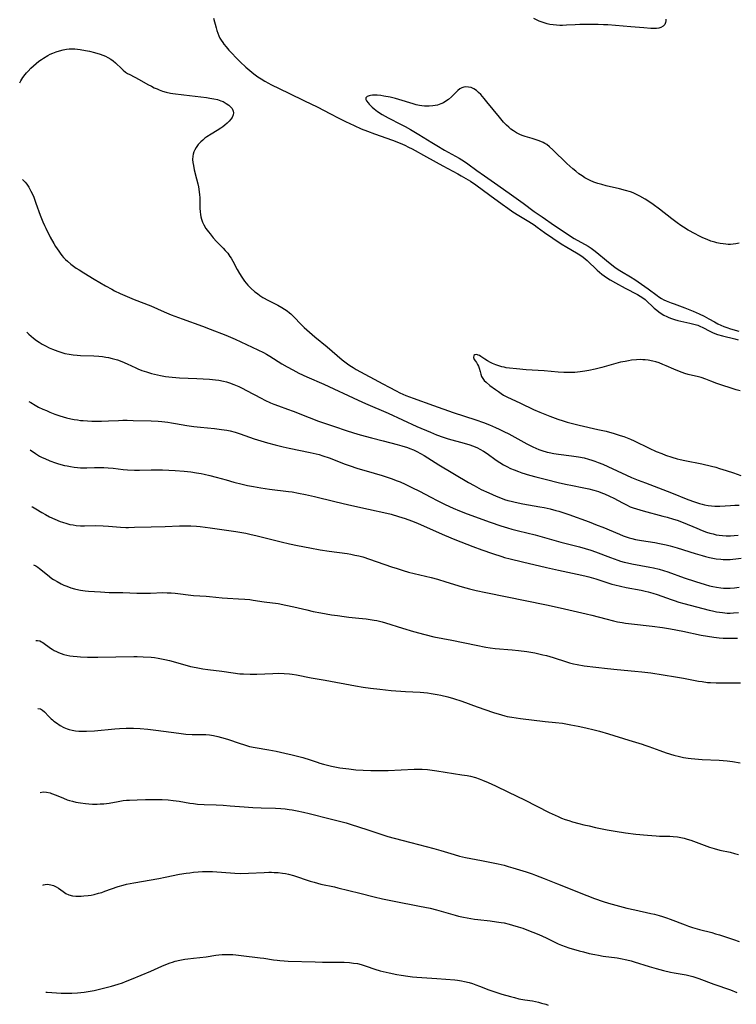
# Model space of a CAD drawing. Units: inches. Extents: x 2055133 to 2060588, y 200793 to 206186.
# Drawn here: x 2055263 to 2055416, y 201173 to 201382 of the extents above; entities that cross this region are included whole.
import ezdxf

# ---------------------------------------------------------------- set-up
doc = ezdxf.new("R2010")
doc.units = ezdxf.units.IN
doc.header["$MEASUREMENT"] = 0
doc.layers.add('c_02_T14S_R18E', color=39, linetype='Continuous')

msp = doc.modelspace()

# ---------------------------------------------------------------- linework, layer by layer
at = {"layer": 'c_02_T14S_R18E'}
for points, elevation in [([(2055304.67, 201382.35), (2055305.22, 201380.28), (2055305.38, 201379.71), (2055305.57, 201379.16), (2055305.79, 201378.59), (2055306.01, 201378.1), (2055306.27, 201377.63), (2055306.6, 201377.13), (2055306.81, 201376.83), (2055307.32, 201376.2), (2055307.9, 201375.55), (2055308.68, 201374.72), (2055309.35, 201374.03), (2055310.31, 201373.06), (2055311.49, 201371.94), (2055312.37, 201371.18), (2055313.2, 201370.52), (2055314.07, 201369.89), (2055314.79, 201369.42), (2055315.52, 201368.97), (2055316.36, 201368.51), (2055316.84, 201368.26), (2055320.68, 201366.42), (2055323.98, 201364.8), (2055326.7, 201363.49), (2055329.48, 201362), (2055331.1, 201361.17), (2055332.7, 201360.37), (2055334.5, 201359.52), (2055336.02, 201358.85), (2055337.37, 201358.32), (2055338.82, 201357.79), (2055342.7, 201356.41), (2055344.32, 201355.77), (2055345.28, 201355.34), (2055346.06, 201354.95), (2055346.83, 201354.54), (2055349.91, 201352.84), (2055353.38, 201350.96), (2055356.53, 201349.29), (2055357.29, 201348.86), (2055359.22, 201347.7), (2055360.4, 201346.93), (2055363.38, 201344.75), (2055365.94, 201342.82), (2055367.18, 201341.95), (2055368.23, 201341.23), (2055369.5, 201340.4), (2055371.63, 201339.15), (2055372.2, 201338.8), (2055372.77, 201338.43), (2055373.43, 201337.96), (2055374.98, 201336.83), (2055378.52, 201334.42), (2055379.73, 201333.66), (2055381.77, 201332.51), (2055382.49, 201332.07), (2055383.18, 201331.59), (2055383.6, 201331.25), (2055384.04, 201330.86), (2055386.12, 201328.81), (2055386.61, 201328.36), (2055387.11, 201327.96), (2055387.63, 201327.58), (2055388.32, 201327.12), (2055388.89, 201326.77), (2055390.07, 201326.09), (2055392.11, 201324.98), (2055394.69, 201323.67), (2055395.31, 201323.32), (2055395.84, 201322.97), (2055396.35, 201322.57), (2055396.93, 201322.04), (2055397.73, 201321.24), (2055398.26, 201320.75), (2055398.81, 201320.29), (2055399.24, 201319.95), (2055399.74, 201319.61), (2055400.33, 201319.26), (2055400.95, 201318.94), (2055401.4, 201318.75), (2055401.96, 201318.54), (2055402.54, 201318.35), (2055403.25, 201318.15), (2055405.8, 201317.57), (2055406.67, 201317.35), (2055407.51, 201317.1), (2055407.97, 201316.93), (2055408.56, 201316.66), (2055410.08, 201315.85), (2055410.64, 201315.58), (2055411.17, 201315.37), (2055411.71, 201315.17), (2055412.76, 201314.86), (2055415.4, 201314.21), (2055416.12, 201314.01)], 946), ([(2055400.74, 201382.1), (2055400.73, 201381.74), (2055400.68, 201381.41), (2055400.5, 201380.97), (2055400.16, 201380.59), (2055399.68, 201380.33), (2055399.23, 201380.2), (2055398.78, 201380.14), (2055398.19, 201380.12), (2055397.56, 201380.15), (2055396.05, 201380.27), (2055393.27, 201380.46), (2055388.42, 201380.87), (2055387.49, 201380.92), (2055386.39, 201380.96), (2055382.49, 201380.96), (2055381.44, 201380.92), (2055379.63, 201380.81), (2055378.76, 201380.77), (2055378.2, 201380.77), (2055377.49, 201380.81), (2055376.78, 201380.88), (2055376.08, 201381), (2055375.5, 201381.12), (2055374.64, 201381.38), (2055373.84, 201381.69), (2055373.26, 201381.96), (2055372.7, 201382.26)], 946), ([(2055263.48, 201368.61), (2055263.71, 201369.01), (2055264.17, 201369.7), (2055264.66, 201370.36), (2055264.96, 201370.72), (2055265.28, 201371.08), (2055265.84, 201371.67), (2055266.42, 201372.23), (2055266.98, 201372.72), (2055267.56, 201373.18), (2055268.09, 201373.55), (2055268.54, 201373.85), (2055269.47, 201374.4), (2055269.93, 201374.64), (2055270.51, 201374.91), (2055271.2, 201375.19), (2055271.91, 201375.41), (2055272.71, 201375.61), (2055273.45, 201375.73), (2055274.02, 201375.78), (2055274.59, 201375.79), (2055275.2, 201375.78), (2055275.78, 201375.73), (2055276.36, 201375.66), (2055277.49, 201375.46), (2055278.34, 201375.28), (2055279.35, 201375.03), (2055280.55, 201374.67), (2055281.15, 201374.46), (2055281.73, 201374.22), (2055282.23, 201373.97), (2055282.81, 201373.64), (2055283.35, 201373.26), (2055283.86, 201372.83), (2055285.15, 201371.58), (2055285.45, 201371.31), (2055285.99, 201370.88), (2055286.41, 201370.6), (2055286.85, 201370.34), (2055288.87, 201369.27), (2055290.73, 201368.23), (2055291.47, 201367.85), (2055292.07, 201367.55), (2055292.68, 201367.28), (2055293.13, 201367.09), (2055293.85, 201366.83), (2055294.59, 201366.62), (2055295.49, 201366.42), (2055295.99, 201366.34), (2055298.38, 201366.02), (2055303.18, 201365.46), (2055303.86, 201365.36), (2055304.69, 201365.21), (2055305.49, 201365.02), (2055306.24, 201364.78), (2055306.71, 201364.59), (2055307.37, 201364.23), (2055307.94, 201363.83), (2055308.29, 201363.5), (2055308.58, 201363.15), (2055308.85, 201362.59), (2055308.91, 201362.2), (2055308.85, 201361.78), (2055308.62, 201361.25), (2055308.35, 201360.85), (2055308, 201360.45), (2055307.56, 201360.01), (2055307.07, 201359.57), (2055306.62, 201359.22), (2055306.24, 201358.95), (2055305.44, 201358.46), (2055304.16, 201357.71), (2055303.24, 201357.11), (2055302.83, 201356.81), (2055302.38, 201356.44), (2055301.95, 201356.04), (2055301.42, 201355.48), (2055300.95, 201354.85), (2055300.67, 201354.39), (2055300.45, 201353.92), (2055300.32, 201353.46), (2055300.25, 201352.99), (2055300.22, 201352.33), (2055300.27, 201351.67), (2055300.37, 201351.01), (2055300.56, 201350.1), (2055301.07, 201348.19), (2055301.32, 201347.13), (2055301.44, 201346.48), (2055301.6, 201345.43), (2055301.67, 201344.83), (2055301.71, 201344.22), (2055301.73, 201343.5), (2055301.75, 201341.95), (2055301.8, 201341.19), (2055301.88, 201340.66), (2055301.99, 201340.13), (2055302.13, 201339.64), (2055302.34, 201339.03), (2055302.6, 201338.44), (2055303.05, 201337.65), (2055303.56, 201336.94), (2055303.91, 201336.49), (2055304.59, 201335.69), (2055305.3, 201334.93), (2055306.69, 201333.51), (2055307.14, 201333.01), (2055307.66, 201332.39), (2055308.13, 201331.74), (2055308.39, 201331.34), (2055308.73, 201330.75), (2055309.67, 201328.97), (2055310.14, 201328.12), (2055310.64, 201327.3), (2055310.92, 201326.89), (2055311.21, 201326.49), (2055311.56, 201326.05), (2055311.94, 201325.64), (2055312.6, 201324.98), (2055313.45, 201324.24), (2055313.97, 201323.84), (2055314.51, 201323.45), (2055315.15, 201323.04), (2055316.33, 201322.37), (2055318.28, 201321.35), (2055319.15, 201320.87), (2055319.72, 201320.52), (2055320.28, 201320.15), (2055320.81, 201319.75), (2055321.1, 201319.51), (2055321.78, 201318.86), (2055323.18, 201317.37), (2055323.91, 201316.62), (2055325.03, 201315.61), (2055326.14, 201314.68), (2055328.79, 201312.52), (2055332, 201309.8), (2055333.08, 201308.95), (2055333.64, 201308.56), (2055334.33, 201308.12), (2055334.98, 201307.73), (2055340.61, 201304.67), (2055341.93, 201303.97), (2055343.43, 201303.2), (2055344.24, 201302.79), (2055345.52, 201302.21), (2055347.06, 201301.61), (2055351.41, 201300.04), (2055355.59, 201298.59), (2055360.39, 201297), (2055361.97, 201296.43), (2055363.25, 201295.94), (2055364.53, 201295.4), (2055365.35, 201295.03), (2055366.34, 201294.56), (2055367.36, 201294.04), (2055371.18, 201291.96), (2055372.48, 201291.3), (2055373.13, 201291.01), (2055373.76, 201290.75), (2055374.4, 201290.51), (2055375.53, 201290.17), (2055375.97, 201290.06), (2055376.93, 201289.87), (2055377.9, 201289.72), (2055380.67, 201289.37), (2055382.2, 201289.15), (2055383.37, 201288.93), (2055384.3, 201288.7), (2055384.99, 201288.5), (2055385.67, 201288.27), (2055386.37, 201288), (2055387.38, 201287.59), (2055388.4, 201287.14), (2055392.41, 201285.28), (2055393.46, 201284.82), (2055394.84, 201284.24), (2055396.42, 201283.62), (2055401.9, 201281.52), (2055405.41, 201280.13), (2055406.81, 201279.62), (2055407.87, 201279.28), (2055408.48, 201279.11), (2055408.97, 201279), (2055409.7, 201278.86), (2055410.43, 201278.76), (2055411.16, 201278.71), (2055411.52, 201278.7), (2055412.23, 201278.72), (2055414.45, 201278.87), (2055415.39, 201278.91), (2055416.33, 201278.92)], 948), ([(2055264.07, 201348.07), (2055264.25, 201347.93), (2055264.64, 201347.52), (2055265.02, 201347.04), (2055265.41, 201346.44), (2055265.87, 201345.61), (2055266.18, 201344.95), (2055266.47, 201344.28), (2055266.94, 201343.03), (2055267.84, 201340.49), (2055268.11, 201339.78), (2055268.39, 201339.08), (2055268.73, 201338.31), (2055269.02, 201337.71), (2055269.97, 201335.85), (2055270.74, 201334.46), (2055271.1, 201333.85), (2055271.76, 201332.82), (2055272.05, 201332.41), (2055272.41, 201331.95), (2055272.78, 201331.52), (2055273.19, 201331.1), (2055273.61, 201330.7), (2055274.31, 201330.1), (2055274.88, 201329.67), (2055275.47, 201329.26), (2055276.08, 201328.85), (2055277.09, 201328.22), (2055279.33, 201326.88), (2055281.73, 201325.48), (2055283.02, 201324.77), (2055283.63, 201324.45), (2055284.83, 201323.86), (2055286.28, 201323.22), (2055287.82, 201322.59), (2055291.31, 201321.23), (2055294.18, 201319.98), (2055295.69, 201319.35), (2055297.97, 201318.47), (2055302.33, 201316.9), (2055303.92, 201316.31), (2055307.26, 201314.99), (2055309.27, 201314.14), (2055314.08, 201311.9), (2055315.26, 201311.3), (2055315.91, 201310.95), (2055316.63, 201310.52), (2055319.18, 201308.95), (2055320.33, 201308.27), (2055321.49, 201307.62), (2055322.78, 201306.96), (2055324.45, 201306.18), (2055328.05, 201304.63), (2055335.4, 201301.18), (2055336.94, 201300.48), (2055341.72, 201298.42), (2055347.87, 201295.64), (2055350.75, 201294.39), (2055352.02, 201293.88), (2055353.43, 201293.37), (2055354.48, 201293.03), (2055357.9, 201292.08), (2055359.1, 201291.72), (2055359.65, 201291.52), (2055360.2, 201291.31), (2055360.72, 201291.07), (2055361.24, 201290.8), (2055362.03, 201290.36), (2055362.79, 201289.87), (2055364.71, 201288.49), (2055365.45, 201287.98), (2055366.22, 201287.51), (2055366.96, 201287.1), (2055367.74, 201286.73), (2055368.53, 201286.39), (2055369.46, 201286.04), (2055370.13, 201285.81), (2055371.77, 201285.31), (2055373.13, 201284.94), (2055375.36, 201284.38), (2055377.85, 201283.71), (2055379.44, 201283.34), (2055380.9, 201283.06), (2055382.98, 201282.67), (2055384.35, 201282.38), (2055385.42, 201282.1), (2055386.42, 201281.8), (2055387.28, 201281.49), (2055387.73, 201281.32), (2055388.77, 201280.85), (2055389.7, 201280.38), (2055391.53, 201279.38), (2055392.35, 201278.97), (2055393.18, 201278.59), (2055393.81, 201278.34), (2055394.5, 201278.1), (2055395.91, 201277.68), (2055400.08, 201276.6), (2055401.02, 201276.35), (2055402.33, 201275.95), (2055403.12, 201275.69), (2055404.38, 201275.22), (2055407.29, 201274.02), (2055408.45, 201273.55), (2055409.39, 201273.21), (2055410.07, 201272.99), (2055410.75, 201272.8), (2055411.43, 201272.64), (2055412.07, 201272.53), (2055412.8, 201272.44), (2055413.54, 201272.39), (2055414.5, 201272.39), (2055415.25, 201272.44), (2055416.12, 201272.54)], 950), ([(2055416.55, 201303.16), (2055415.68, 201303.43), (2055411.55, 201304.76), (2055410.31, 201305.22), (2055409.22, 201305.66), (2055408.25, 201306), (2055407.66, 201306.16), (2055405.48, 201306.69), (2055404.78, 201306.9), (2055403.62, 201307.32), (2055402.46, 201307.81), (2055400.82, 201308.52), (2055400.12, 201308.81), (2055399.3, 201309.11), (2055398.64, 201309.32), (2055397.97, 201309.49), (2055397.01, 201309.68), (2055396.37, 201309.76), (2055395.86, 201309.79), (2055395.35, 201309.81), (2055394.53, 201309.78), (2055393.46, 201309.68), (2055392.78, 201309.58), (2055392.1, 201309.45), (2055391.09, 201309.24), (2055389.63, 201308.87), (2055387.13, 201308.16), (2055385.69, 201307.81), (2055384.39, 201307.54), (2055383.55, 201307.39), (2055382.55, 201307.23), (2055381.39, 201307.11), (2055380.07, 201307.05), (2055379.07, 201307.05), (2055377.87, 201307.12), (2055374.88, 201307.44), (2055371.06, 201307.68), (2055368.99, 201307.85), (2055367.53, 201308), (2055366.81, 201308.1), (2055366.37, 201308.19), (2055365.89, 201308.29), (2055365.25, 201308.48), (2055364.63, 201308.69), (2055363.89, 201309.01), (2055363.49, 201309.21), (2055362.87, 201309.56), (2055362.3, 201309.92), (2055361.44, 201310.5), (2055361.13, 201310.67), (2055360.84, 201310.79), (2055360.55, 201310.87), (2055360.19, 201310.85), (2055359.95, 201310.68), (2055359.88, 201310.26), (2055360.05, 201309.81), (2055360.27, 201309.5), (2055360.52, 201309.17), (2055360.76, 201308.8), (2055360.94, 201308.41), (2055361.08, 201307.97), (2055361.26, 201307.26), (2055361.41, 201306.76), (2055361.61, 201306.26), (2055361.84, 201305.83), (2055362.17, 201305.41), (2055362.57, 201305.02), (2055363.38, 201304.34), (2055364.57, 201303.45), (2055365.16, 201303.02), (2055365.78, 201302.6), (2055366.28, 201302.3), (2055366.98, 201301.93), (2055369.89, 201300.59), (2055372.62, 201299.23), (2055373.95, 201298.65), (2055376.08, 201297.81), (2055377.8, 201297.18), (2055378.94, 201296.8), (2055379.78, 201296.54), (2055380.63, 201296.31), (2055382.33, 201295.88), (2055386.32, 201295), (2055388.06, 201294.59), (2055389.77, 201294.12), (2055391.05, 201293.72), (2055391.78, 201293.47), (2055392.5, 201293.21), (2055393.21, 201292.92), (2055393.98, 201292.57), (2055397.18, 201290.99), (2055398.71, 201290.31), (2055399.88, 201289.85), (2055400.66, 201289.56), (2055401.98, 201289.11), (2055403.13, 201288.78), (2055403.76, 201288.63), (2055404.8, 201288.4), (2055408.39, 201287.67), (2055410.43, 201287.19), (2055411.34, 201286.95), (2055412.1, 201286.73), (2055413.52, 201286.29), (2055415.12, 201285.77), (2055416.67, 201285.22)], 946), ([(2055265.43, 201300.95), (2055265.82, 201300.7), (2055266.74, 201300.15), (2055267.49, 201299.75), (2055268.43, 201299.3), (2055269.15, 201298.98), (2055269.88, 201298.68), (2055270.96, 201298.26), (2055272.04, 201297.88), (2055272.74, 201297.67), (2055273.45, 201297.47), (2055274.37, 201297.25), (2055275.05, 201297.12), (2055275.74, 201297.01), (2055276.41, 201296.92), (2055276.96, 201296.87), (2055277.9, 201296.8), (2055278.83, 201296.76), (2055279.92, 201296.74), (2055280.89, 201296.75), (2055282.37, 201296.79), (2055284.48, 201296.9), (2055285.4, 201296.93), (2055286.29, 201296.93), (2055287.61, 201296.91), (2055291.41, 201296.79), (2055292.86, 201296.72), (2055293.69, 201296.66), (2055294.95, 201296.53), (2055295.75, 201296.41), (2055296.56, 201296.28), (2055298.96, 201295.84), (2055300.46, 201295.61), (2055301.92, 201295.45), (2055304.86, 201295.19), (2055306.36, 201295.01), (2055307.48, 201294.83), (2055308.2, 201294.68), (2055309.26, 201294.4), (2055310.34, 201294.04), (2055313.27, 201293.01), (2055314.68, 201292.54), (2055316.09, 201292.13), (2055317.73, 201291.69), (2055319.42, 201291.27), (2055320.73, 201290.98), (2055325.19, 201290.12), (2055326.46, 201289.82), (2055327.1, 201289.64), (2055327.86, 201289.41), (2055329.2, 201288.93), (2055332.61, 201287.63), (2055333.65, 201287.26), (2055335.07, 201286.8), (2055338.78, 201285.7), (2055340.46, 201285.18), (2055342.38, 201284.54), (2055343.65, 201284.07), (2055344.27, 201283.83), (2055345.34, 201283.37), (2055346.79, 201282.69), (2055348.38, 201281.88), (2055350.8, 201280.59), (2055352.13, 201279.9), (2055353.88, 201279.04), (2055355.53, 201278.28), (2055356.89, 201277.7), (2055358.52, 201277.07), (2055363.4, 201275.3), (2055365.68, 201274.51), (2055367.12, 201274.07), (2055368.01, 201273.82), (2055369.43, 201273.45), (2055372.95, 201272.59), (2055378.44, 201271.07), (2055382.36, 201270.07), (2055383.59, 201269.74), (2055384.78, 201269.37), (2055385.81, 201269), (2055388.95, 201267.78), (2055389.73, 201267.49), (2055390.5, 201267.23), (2055391.11, 201267.04), (2055391.85, 201266.83), (2055392.6, 201266.65), (2055393.53, 201266.45), (2055397.33, 201265.78), (2055398.14, 201265.61), (2055399.32, 201265.32), (2055400.21, 201265.06), (2055401.14, 201264.75), (2055404.63, 201263.47), (2055407.04, 201262.67), (2055409.09, 201262.05), (2055410.01, 201261.8), (2055410.74, 201261.64), (2055411.46, 201261.49), (2055412.39, 201261.37), (2055412.98, 201261.32), (2055413.57, 201261.29), (2055414.39, 201261.3), (2055415.32, 201261.37), (2055416.29, 201261.52)], 954), ([(2055266.9, 201250.14), (2055266.94, 201250.16), (2055267.29, 201250.2), (2055267.75, 201250.1), (2055268.11, 201249.92), (2055268.4, 201249.75), (2055270.04, 201248.54), (2055270.39, 201248.31), (2055270.82, 201248.06), (2055271.27, 201247.82), (2055271.74, 201247.61), (2055272.28, 201247.41), (2055272.88, 201247.22), (2055273.49, 201247.06), (2055274.15, 201246.94), (2055274.81, 201246.84), (2055275.69, 201246.75), (2055276.37, 201246.7), (2055277.91, 201246.65), (2055280.11, 201246.66), (2055287.73, 201246.79), (2055288.4, 201246.79), (2055289.69, 201246.74), (2055291.39, 201246.61), (2055292.11, 201246.53), (2055292.92, 201246.42), (2055293.63, 201246.3), (2055294.33, 201246.15), (2055295.29, 201245.92), (2055299.03, 201244.87), (2055299.76, 201244.68), (2055300.95, 201244.43), (2055302.38, 201244.18), (2055303.42, 201244.02), (2055306.39, 201243.63), (2055308.83, 201243.29), (2055310.23, 201243.13), (2055311, 201243.07), (2055312.42, 201243.01), (2055313.83, 201243.02), (2055317.22, 201243.18), (2055318.41, 201243.21), (2055319.68, 201243.17), (2055320.78, 201243.07), (2055321.36, 201243), (2055322.27, 201242.85), (2055325.37, 201242.24), (2055328.35, 201241.72), (2055334.8, 201240.57), (2055336.42, 201240.3), (2055338.02, 201240.06), (2055339.95, 201239.82), (2055342.41, 201239.59), (2055345.42, 201239.36), (2055348.56, 201239.2), (2055350.13, 201239.06), (2055350.91, 201238.95), (2055352.17, 201238.73), (2055352.92, 201238.57), (2055354.39, 201238.21), (2055355.61, 201237.86), (2055357.38, 201237.29), (2055360.67, 201236.08), (2055364.12, 201234.9), (2055365.82, 201234.37), (2055366.5, 201234.18), (2055367.06, 201234.05), (2055368.01, 201233.87), (2055368.96, 201233.72), (2055369.83, 201233.6), (2055375.12, 201232.99), (2055377.32, 201232.77), (2055378.75, 201232.59), (2055380.56, 201232.28), (2055382.08, 201231.97), (2055383.72, 201231.62), (2055385.49, 201231.2), (2055386.62, 201230.9), (2055388.52, 201230.35), (2055392.9, 201228.98), (2055395.69, 201228.17), (2055396.3, 201227.98), (2055397.13, 201227.69), (2055399.49, 201226.79), (2055400.8, 201226.34), (2055402.46, 201225.83), (2055403.63, 201225.52), (2055404.5, 201225.34), (2055405.46, 201225.18), (2055406.12, 201225.09), (2055406.91, 201225.02), (2055408.42, 201224.93), (2055412.09, 201224.75), (2055413.77, 201224.62), (2055414.87, 201224.49), (2055416.5, 201224.23)], 962), ([(2055269.7, 201234.02), (2055270.17, 201233.56), (2055270.46, 201233.3), (2055270.75, 201233.06), (2055271.28, 201232.66), (2055272.09, 201232.13), (2055272.83, 201231.73), (2055273.6, 201231.41), (2055273.98, 201231.28), (2055274.65, 201231.11), (2055275.33, 201231), (2055276.03, 201230.93), (2055276.38, 201230.91), (2055276.76, 201230.9), (2055277.66, 201230.91), (2055279.37, 201231.02), (2055283.72, 201231.41), (2055284.69, 201231.48), (2055286.11, 201231.55), (2055287.67, 201231.55), (2055289.08, 201231.48), (2055290.73, 201231.34), (2055292.39, 201231.14), (2055297.26, 201230.48), (2055298.79, 201230.32), (2055300.1, 201230.24), (2055302.22, 201230.21), (2055303, 201230.18), (2055303.77, 201230.12), (2055304.68, 201229.99), (2055305.59, 201229.8), (2055306.36, 201229.6), (2055307.59, 201229.22), (2055310.33, 201228.27), (2055310.99, 201228.06), (2055311.65, 201227.87), (2055312.32, 201227.7), (2055313.51, 201227.44), (2055316.43, 201226.93), (2055317.94, 201226.64), (2055319.79, 201226.27), (2055321.37, 201225.93), (2055322.76, 201225.57), (2055323.62, 201225.33), (2055325.17, 201224.83), (2055326.65, 201224.31), (2055327.21, 201224.14), (2055328.02, 201223.9), (2055328.87, 201223.69), (2055329.72, 201223.5), (2055331.47, 201223.17), (2055333.42, 201222.89), (2055334.9, 201222.74), (2055336.41, 201222.63), (2055338.06, 201222.57), (2055340.09, 201222.56), (2055341.74, 201222.6), (2055347.27, 201222.87), (2055348.41, 201222.87), (2055349, 201222.85), (2055350.11, 201222.76), (2055352.06, 201222.52), (2055357.41, 201221.68), (2055358.51, 201221.49), (2055359.22, 201221.35), (2055360.28, 201221.09), (2055361.11, 201220.82), (2055361.82, 201220.54), (2055362.98, 201220.04), (2055364.56, 201219.31), (2055367.29, 201217.98), (2055370.7, 201216.36), (2055375.97, 201213.67), (2055377.19, 201213.06), (2055377.83, 201212.77), (2055378.58, 201212.45), (2055379.36, 201212.17), (2055380.14, 201211.92), (2055380.94, 201211.68), (2055382.25, 201211.33), (2055383.32, 201211.06), (2055384.42, 201210.8), (2055385.79, 201210.5), (2055388.29, 201210), (2055389.94, 201209.69), (2055392.18, 201209.33), (2055394.39, 201209.05), (2055396.81, 201208.81), (2055398.67, 201208.68), (2055399.39, 201208.64), (2055401.59, 201208.61), (2055402.32, 201208.57), (2055403.18, 201208.47), (2055403.92, 201208.34), (2055404.64, 201208.18), (2055405.28, 201208), (2055406.03, 201207.75), (2055408.84, 201206.72), (2055410.02, 201206.31), (2055411.02, 201206), (2055412.23, 201205.68), (2055414.37, 201205.2), (2055415.29, 201204.97), (2055416.15, 201204.73)], 964), ([(2055267.82, 201217.92), (2055268.48, 201218.03), (2055269.2, 201217.98), (2055269.94, 201217.8), (2055270.21, 201217.71), (2055271.21, 201217.33), (2055272.78, 201216.66), (2055273.57, 201216.36), (2055274.04, 201216.21), (2055274.72, 201216.03), (2055275.41, 201215.87), (2055276.4, 201215.7), (2055277.45, 201215.57), (2055278.2, 201215.5), (2055278.96, 201215.45), (2055279.97, 201215.44), (2055280.54, 201215.46), (2055281.37, 201215.52), (2055282.48, 201215.66), (2055284.38, 201216), (2055285.48, 201216.18), (2055286.15, 201216.25), (2055286.84, 201216.3), (2055288.43, 201216.36), (2055290.19, 201216.4), (2055292.04, 201216.41), (2055293.72, 201216.39), (2055295.01, 201216.32), (2055296.1, 201216.21), (2055296.72, 201216.14), (2055297.34, 201216.05), (2055299.59, 201215.65), (2055300.43, 201215.53), (2055301.27, 201215.44), (2055302.69, 201215.35), (2055305.24, 201215.28), (2055306.68, 201215.22), (2055308.2, 201215.1), (2055311.18, 201214.85), (2055312.98, 201214.73), (2055314.78, 201214.65), (2055317.83, 201214.54), (2055318.98, 201214.47), (2055319.85, 201214.4), (2055320.71, 201214.3), (2055321.38, 201214.21), (2055322.39, 201214.03), (2055323.8, 201213.73), (2055324.96, 201213.45), (2055329.43, 201212.29), (2055332.86, 201211.43), (2055333.92, 201211.12), (2055337.19, 201210.01), (2055341.71, 201208.57), (2055343.04, 201208.2), (2055346.59, 201207.31), (2055351.46, 201206.02), (2055352.97, 201205.59), (2055355.8, 201204.7), (2055356.88, 201204.4), (2055358.19, 201204.1), (2055361.61, 201203.46), (2055365.1, 201202.74), (2055366.37, 201202.44), (2055367.25, 201202.21), (2055368.23, 201201.93), (2055371.04, 201201.06), (2055372.36, 201200.62), (2055373.07, 201200.36), (2055374.9, 201199.65), (2055377.71, 201198.5), (2055383.93, 201196.01), (2055385.6, 201195.39), (2055387.43, 201194.76), (2055388.55, 201194.4), (2055390.14, 201193.94), (2055391.68, 201193.52), (2055392.46, 201193.32), (2055394.12, 201192.95), (2055397.55, 201192.23), (2055398.32, 201192.05), (2055399.34, 201191.79), (2055400.01, 201191.59), (2055400.84, 201191.32), (2055401.67, 201191.02), (2055404.86, 201189.79), (2055405.52, 201189.55), (2055406.4, 201189.26), (2055407.85, 201188.84), (2055410.47, 201188.14), (2055411.3, 201187.9), (2055412.1, 201187.65), (2055415.07, 201186.67), (2055416.34, 201186.29)], 966)]:
    msp.add_lwpolyline(points, dxfattribs=dict(at, elevation=elevation))
for points in [[(2055416.29, 201334.56, 944), (2055415.58, 201334.38, 944), (2055415.03, 201334.3, 944), (2055414.47, 201334.27, 944), (2055413.98, 201334.27, 944), (2055413.49, 201334.3, 944), (2055412.89, 201334.37, 944), (2055412.29, 201334.47, 944), (2055411.56, 201334.63, 944), (2055411.11, 201334.75, 944), (2055410.3, 201335, 944), (2055409.49, 201335.29, 944), (2055408.59, 201335.67, 944), (2055407.77, 201336.08, 944), (2055406.95, 201336.5, 944), (2055405.48, 201337.32, 944), (2055404.45, 201337.95, 944), (2055403.93, 201338.28, 944), (2055403.13, 201338.83, 944), (2055401.98, 201339.69, 944), (2055399.35, 201341.79, 944), (2055398.06, 201342.77, 944), (2055396.94, 201343.54, 944), (2055396.37, 201343.91, 944), (2055395.24, 201344.55, 944), (2055394.38, 201344.96, 944), (2055393.82, 201345.2, 944), (2055393.26, 201345.41, 944), (2055392.18, 201345.76, 944), (2055390.88, 201346.09, 944), (2055388.03, 201346.74, 944), (2055387.12, 201346.97, 944), (2055386.26, 201347.23, 944), (2055385.42, 201347.52, 944), (2055384.63, 201347.86, 944), (2055384.09, 201348.13, 944), (2055383.56, 201348.43, 944), (2055382.96, 201348.81, 944), (2055382.26, 201349.3, 944), (2055381.59, 201349.81, 944), (2055380.98, 201350.33, 944), (2055379.73, 201351.49, 944), (2055376.74, 201354.39, 944), (2055376, 201355.03, 944), (2055375.42, 201355.47, 944), (2055375, 201355.73, 944), (2055374.66, 201355.91, 944), (2055373.84, 201356.28, 944), (2055373.01, 201356.59, 944), (2055372.34, 201356.8, 944), (2055370.84, 201357.22, 944), (2055370.19, 201357.42, 944), (2055369.73, 201357.61, 944), (2055369.02, 201357.97, 944), (2055368.34, 201358.41, 944), (2055367.84, 201358.78, 944), (2055367.36, 201359.18, 944), (2055366.88, 201359.6, 944), (2055366.24, 201360.27, 944), (2055365.37, 201361.29, 944), (2055362.73, 201364.56, 944), (2055362.16, 201365.24, 944), (2055361.41, 201366.1, 944), (2055360.95, 201366.55, 944), (2055360.49, 201366.95, 944), (2055359.94, 201367.32, 944), (2055359.38, 201367.57, 944), (2055358.8, 201367.7, 944), (2055358.22, 201367.72, 944), (2055357.82, 201367.66, 944), (2055357.43, 201367.54, 944), (2055356.98, 201367.29, 944), (2055356.54, 201366.95, 944), (2055356.12, 201366.55, 944), (2055355.19, 201365.59, 944), (2055354.59, 201365.07, 944), (2055354.02, 201364.67, 944), (2055353.49, 201364.36, 944), (2055352.93, 201364.1, 944), (2055352.25, 201363.87, 944), (2055351.76, 201363.75, 944), (2055351.26, 201363.67, 944), (2055350.48, 201363.62, 944), (2055349.97, 201363.63, 944), (2055349.45, 201363.66, 944), (2055348.92, 201363.72, 944), (2055348.38, 201363.81, 944), (2055347.71, 201363.95, 944), (2055347.05, 201364.11, 944), (2055343.99, 201365.03, 944), (2055343.28, 201365.23, 944), (2055342.17, 201365.52, 944), (2055340.86, 201365.78, 944), (2055340.18, 201365.89, 944), (2055339.38, 201365.97, 944), (2055338.87, 201365.99, 944), (2055338.4, 201365.97, 944), (2055338.03, 201365.93, 944), (2055337.71, 201365.86, 944), (2055337.29, 201365.7, 944), (2055337.04, 201365.42, 944), (2055337.03, 201365.07, 944), (2055337.17, 201364.78, 944), (2055337.47, 201364.36, 944), (2055337.73, 201364.07, 944), (2055338.38, 201363.42, 944), (2055338.76, 201363.08, 944), (2055339.51, 201362.49, 944), (2055340.47, 201361.86, 944), (2055341.75, 201361.15, 944), (2055344.51, 201359.75, 944), (2055345.37, 201359.29, 944), (2055346.48, 201358.68, 944), (2055348.28, 201357.63, 944), (2055351.04, 201355.9, 944), (2055352.08, 201355.28, 944), (2055353.71, 201354.32, 944), (2055356.84, 201352.56, 944), (2055357.95, 201351.87, 944), (2055358.65, 201351.39, 944), (2055360.57, 201349.97, 944), (2055362.2, 201348.86, 944), (2055364.34, 201347.33, 944), (2055367.47, 201345.18, 944), (2055370.41, 201343.04, 944), (2055372.73, 201341.3, 944), (2055374.46, 201340.12, 944), (2055377.07, 201338.31, 944), (2055381.28, 201335.53, 944), (2055381.89, 201335.17, 944), (2055383.58, 201334.25, 944), (2055384.22, 201333.88, 944), (2055384.84, 201333.5, 944), (2055385.44, 201333.08, 944), (2055386.07, 201332.59, 944), (2055388.11, 201330.87, 944), (2055389.26, 201329.94, 944), (2055389.88, 201329.48, 944), (2055390.62, 201328.96, 944), (2055391.3, 201328.53, 944), (2055393.26, 201327.36, 944), (2055394.13, 201326.8, 944), (2055396.96, 201324.83, 944), (2055398.86, 201323.42, 944), (2055399.27, 201323.13, 944), (2055399.79, 201322.81, 944), (2055400.3, 201322.53, 944), (2055400.82, 201322.28, 944), (2055401.89, 201321.85, 944), (2055402.48, 201321.63, 944), (2055404.77, 201320.84, 944), (2055405.84, 201320.42, 944), (2055406.56, 201320.1, 944), (2055407.8, 201319.53, 944), (2055408.88, 201319.01, 944), (2055409.85, 201318.5, 944), (2055411.06, 201317.82, 944), (2055411.78, 201317.44, 944), (2055412.41, 201317.14, 944), (2055413.06, 201316.87, 944), (2055413.71, 201316.63, 944), (2055414.49, 201316.37, 944), (2055416.25, 201315.86, 944)], [(2055265.01, 201315.68, 952), (2055265.44, 201315.25, 952), (2055265.91, 201314.82, 952), (2055266.38, 201314.4, 952), (2055267.03, 201313.89, 952), (2055267.61, 201313.49, 952), (2055268.26, 201313.09, 952), (2055268.93, 201312.73, 952), (2055269.74, 201312.33, 952), (2055270.42, 201312.04, 952), (2055270.99, 201311.81, 952), (2055271.6, 201311.58, 952), (2055272.23, 201311.37, 952), (2055273.08, 201311.13, 952), (2055273.97, 201310.95, 952), (2055274.84, 201310.82, 952), (2055275.72, 201310.74, 952), (2055276.38, 201310.7, 952), (2055279.2, 201310.64, 952), (2055280.29, 201310.55, 952), (2055281.04, 201310.46, 952), (2055281.78, 201310.35, 952), (2055282.33, 201310.25, 952), (2055283.15, 201310.06, 952), (2055284.25, 201309.76, 952), (2055285.21, 201309.41, 952), (2055286.28, 201308.94, 952), (2055288.15, 201308.05, 952), (2055288.58, 201307.86, 952), (2055289.45, 201307.52, 952), (2055290.43, 201307.2, 952), (2055291.49, 201306.88, 952), (2055292.11, 201306.72, 952), (2055293.37, 201306.44, 952), (2055294.44, 201306.25, 952), (2055295.16, 201306.16, 952), (2055295.88, 201306.09, 952), (2055297.42, 201305.98, 952), (2055301.14, 201305.81, 952), (2055303.77, 201305.63, 952), (2055305.1, 201305.51, 952), (2055305.76, 201305.42, 952), (2055306.77, 201305.24, 952), (2055307.41, 201305.07, 952), (2055308.05, 201304.88, 952), (2055308.98, 201304.55, 952), (2055310, 201304.11, 952), (2055310.73, 201303.75, 952), (2055311.67, 201303.26, 952), (2055314.74, 201301.6, 952), (2055315.52, 201301.21, 952), (2055316.77, 201300.65, 952), (2055317.47, 201300.35, 952), (2055318.47, 201299.97, 952), (2055320.39, 201299.31, 952), (2055321.58, 201298.89, 952), (2055324.96, 201297.51, 952), (2055326.93, 201296.76, 952), (2055330.36, 201295.6, 952), (2055332.83, 201294.74, 952), (2055334.4, 201294.24, 952), (2055335.77, 201293.85, 952), (2055338.19, 201293.19, 952), (2055340.71, 201292.54, 952), (2055343.68, 201291.81, 952), (2055344.68, 201291.54, 952), (2055345.83, 201291.16, 952), (2055346.34, 201290.97, 952), (2055347.11, 201290.65, 952), (2055347.86, 201290.29, 952), (2055348.6, 201289.9, 952), (2055349.4, 201289.43, 952), (2055352.53, 201287.5, 952), (2055358.82, 201283.74, 952), (2055360, 201283.07, 952), (2055361.5, 201282.27, 952), (2055363.1, 201281.5, 952), (2055364.67, 201280.81, 952), (2055365.58, 201280.45, 952), (2055366.49, 201280.13, 952), (2055367.18, 201279.92, 952), (2055367.88, 201279.73, 952), (2055368.75, 201279.52, 952), (2055370.37, 201279.19, 952), (2055373.97, 201278.58, 952), (2055374.91, 201278.41, 952), (2055376.18, 201278.12, 952), (2055377.34, 201277.81, 952), (2055377.97, 201277.63, 952), (2055379.3, 201277.19, 952), (2055380.16, 201276.9, 952), (2055384.41, 201275.35, 952), (2055386.14, 201274.69, 952), (2055387.36, 201274.21, 952), (2055390.88, 201272.72, 952), (2055391.68, 201272.4, 952), (2055392.32, 201272.17, 952), (2055392.96, 201271.96, 952), (2055393.52, 201271.81, 952), (2055394.28, 201271.63, 952), (2055395.53, 201271.39, 952), (2055398.39, 201270.96, 952), (2055399.36, 201270.79, 952), (2055400.83, 201270.47, 952), (2055401.64, 201270.26, 952), (2055403.17, 201269.82, 952), (2055406.93, 201268.64, 952), (2055408.42, 201268.19, 952), (2055409.17, 201267.99, 952), (2055409.98, 201267.79, 952), (2055410.72, 201267.63, 952), (2055411.45, 201267.51, 952), (2055412.38, 201267.41, 952), (2055412.94, 201267.37, 952), (2055413.5, 201267.36, 952), (2055414.39, 201267.38, 952), (2055414.98, 201267.43, 952), (2055415.57, 201267.5, 952), (2055416.75, 201267.67, 952)], [(2055265.73, 201290.66, 956), (2055266.87, 201289.86, 956), (2055267.28, 201289.59, 956), (2055267.7, 201289.34, 956), (2055268.24, 201289.05, 956), (2055268.8, 201288.79, 956), (2055269.89, 201288.34, 956), (2055271.07, 201287.92, 956), (2055271.71, 201287.72, 956), (2055273.03, 201287.36, 956), (2055273.56, 201287.24, 956), (2055274.29, 201287.1, 956), (2055275.02, 201286.99, 956), (2055275.76, 201286.91, 956), (2055276.37, 201286.87, 956), (2055276.96, 201286.86, 956), (2055277.73, 201286.87, 956), (2055279.4, 201286.92, 956), (2055280.37, 201286.93, 956), (2055281.32, 201286.91, 956), (2055282.26, 201286.85, 956), (2055283.35, 201286.74, 956), (2055285.43, 201286.49, 956), (2055286.37, 201286.41, 956), (2055287.87, 201286.32, 956), (2055288.91, 201286.32, 956), (2055291.43, 201286.4, 956), (2055292.91, 201286.42, 956), (2055293.78, 201286.41, 956), (2055295.17, 201286.36, 956), (2055296.54, 201286.28, 956), (2055298.45, 201286.12, 956), (2055299.86, 201285.97, 956), (2055301.06, 201285.81, 956), (2055302.01, 201285.64, 956), (2055302.69, 201285.51, 956), (2055303.9, 201285.23, 956), (2055305.18, 201284.88, 956), (2055307.32, 201284.27, 956), (2055309, 201283.8, 956), (2055310.75, 201283.36, 956), (2055311.9, 201283.1, 956), (2055313.17, 201282.85, 956), (2055314.69, 201282.59, 956), (2055316.51, 201282.33, 956), (2055320.57, 201281.83, 956), (2055321.37, 201281.71, 956), (2055322.71, 201281.46, 956), (2055324.16, 201281.16, 956), (2055326.07, 201280.73, 956), (2055330.43, 201279.67, 956), (2055333.42, 201278.97, 956), (2055337.55, 201278.04, 956), (2055341.49, 201277.18, 956), (2055342.37, 201276.97, 956), (2055343.92, 201276.53, 956), (2055345.37, 201276.06, 956), (2055346.71, 201275.57, 956), (2055347.95, 201275.08, 956), (2055348.73, 201274.75, 956), (2055353.69, 201272.55, 956), (2055355.9, 201271.63, 956), (2055359.76, 201270.15, 956), (2055361.67, 201269.43, 956), (2055363.92, 201268.63, 956), (2055365.9, 201267.99, 956), (2055366.47, 201267.82, 956), (2055367.66, 201267.51, 956), (2055370.26, 201266.91, 956), (2055375.41, 201265.69, 956), (2055377.93, 201265.12, 956), (2055381.92, 201264.26, 956), (2055383.53, 201263.89, 956), (2055384.36, 201263.68, 956), (2055385.83, 201263.27, 956), (2055389.26, 201262.17, 956), (2055389.88, 201261.99, 956), (2055391.07, 201261.69, 956), (2055392.34, 201261.42, 956), (2055395.48, 201260.86, 956), (2055396.34, 201260.68, 956), (2055397.01, 201260.52, 956), (2055397.94, 201260.25, 956), (2055398.87, 201259.96, 956), (2055401.88, 201258.86, 956), (2055402.5, 201258.66, 956), (2055403.52, 201258.34, 956), (2055404.53, 201258.06, 956), (2055409.96, 201256.63, 956), (2055410.63, 201256.47, 956), (2055411.46, 201256.29, 956), (2055412.1, 201256.18, 956), (2055412.74, 201256.1, 956), (2055413.74, 201256.01, 956), (2055414.41, 201256, 956), (2055415.07, 201256.02, 956), (2055416.17, 201256.12, 956)], [(2055266.08, 201278.59, 958), (2055266.18, 201278.54, 958), (2055266.91, 201278.12, 958), (2055268.21, 201277.33, 958), (2055268.93, 201276.92, 958), (2055269.83, 201276.44, 958), (2055270.93, 201275.92, 958), (2055272.06, 201275.46, 958), (2055272.55, 201275.28, 958), (2055273.47, 201275, 958), (2055274.16, 201274.84, 958), (2055274.81, 201274.71, 958), (2055275.48, 201274.62, 958), (2055276.38, 201274.55, 958), (2055277.23, 201274.53, 958), (2055279.68, 201274.57, 958), (2055281.23, 201274.54, 958), (2055282.35, 201274.48, 958), (2055284.92, 201274.25, 958), (2055286.03, 201274.2, 958), (2055286.62, 201274.19, 958), (2055287.89, 201274.21, 958), (2055291.41, 201274.33, 958), (2055294.4, 201274.41, 958), (2055297.42, 201274.53, 958), (2055298.84, 201274.52, 958), (2055299.81, 201274.49, 958), (2055301.04, 201274.42, 958), (2055301.79, 201274.35, 958), (2055303.97, 201274.1, 958), (2055309.41, 201273.29, 958), (2055311.5, 201272.93, 958), (2055312.36, 201272.76, 958), (2055313.89, 201272.41, 958), (2055319.04, 201271.12, 958), (2055320.76, 201270.72, 958), (2055322.52, 201270.35, 958), (2055325.11, 201269.84, 958), (2055327.28, 201269.45, 958), (2055329.2, 201269.15, 958), (2055333.04, 201268.64, 958), (2055333.85, 201268.5, 958), (2055334.7, 201268.32, 958), (2055335.54, 201268.13, 958), (2055336.35, 201267.91, 958), (2055337.76, 201267.47, 958), (2055342.43, 201265.85, 958), (2055343.68, 201265.44, 958), (2055344.91, 201265.05, 958), (2055346.1, 201264.71, 958), (2055347.25, 201264.41, 958), (2055350.9, 201263.52, 958), (2055352.22, 201263.18, 958), (2055353.99, 201262.66, 958), (2055357.46, 201261.56, 958), (2055359.04, 201261.13, 958), (2055360.43, 201260.8, 958), (2055362.47, 201260.35, 958), (2055375.41, 201257.73, 958), (2055378.31, 201257.11, 958), (2055383.83, 201255.84, 958), (2055385.01, 201255.54, 958), (2055387.96, 201254.74, 958), (2055389.64, 201254.32, 958), (2055390.45, 201254.15, 958), (2055391.44, 201253.97, 958), (2055392.17, 201253.85, 958), (2055393.43, 201253.68, 958), (2055397.84, 201253.22, 958), (2055400.03, 201252.91, 958), (2055401.72, 201252.62, 958), (2055404.33, 201252.13, 958), (2055408.25, 201251.32, 958), (2055409.55, 201251.07, 958), (2055410.91, 201250.85, 958), (2055412.07, 201250.73, 958), (2055412.91, 201250.67, 958), (2055413.75, 201250.65, 958), (2055415.06, 201250.66, 958), (2055415.95, 201250.7, 958)], [(2055266.43, 201266.24, 960), (2055266.92, 201266, 960), (2055267.32, 201265.74, 960), (2055267.7, 201265.47, 960), (2055269.37, 201264.1, 960), (2055270.33, 201263.37, 960), (2055270.64, 201263.16, 960), (2055271.43, 201262.67, 960), (2055272.27, 201262.23, 960), (2055272.87, 201261.95, 960), (2055273.47, 201261.69, 960), (2055274.31, 201261.38, 960), (2055275.15, 201261.13, 960), (2055276.01, 201260.93, 960), (2055276.42, 201260.86, 960), (2055277.4, 201260.72, 960), (2055278.12, 201260.65, 960), (2055280.68, 201260.48, 960), (2055282.46, 201260.39, 960), (2055285.39, 201260.35, 960), (2055288.36, 201260.26, 960), (2055289.38, 201260.25, 960), (2055291.3, 201260.26, 960), (2055293.91, 201260.34, 960), (2055294.84, 201260.32, 960), (2055295.68, 201260.27, 960), (2055296.51, 201260.2, 960), (2055300.42, 201259.76, 960), (2055303.12, 201259.58, 960), (2055303.79, 201259.52, 960), (2055306.46, 201259.23, 960), (2055307.63, 201259.15, 960), (2055309.93, 201259.04, 960), (2055311.32, 201258.96, 960), (2055312.37, 201258.86, 960), (2055313.1, 201258.77, 960), (2055315.44, 201258.41, 960), (2055318.4, 201258, 960), (2055320.04, 201257.71, 960), (2055321.72, 201257.35, 960), (2055324.46, 201256.67, 960), (2055325.83, 201256.36, 960), (2055327.42, 201256.05, 960), (2055329.7, 201255.65, 960), (2055330.98, 201255.45, 960), (2055332.43, 201255.26, 960), (2055333.42, 201255.15, 960), (2055335.53, 201254.95, 960), (2055337.09, 201254.77, 960), (2055337.93, 201254.66, 960), (2055338.75, 201254.52, 960), (2055339.35, 201254.4, 960), (2055340.47, 201254.13, 960), (2055341.16, 201253.93, 960), (2055344.78, 201252.76, 960), (2055347.11, 201252.07, 960), (2055349.51, 201251.42, 960), (2055351.44, 201250.96, 960), (2055355.26, 201250.21, 960), (2055360.41, 201249.15, 960), (2055362.52, 201248.77, 960), (2055363.45, 201248.63, 960), (2055364.5, 201248.51, 960), (2055368.06, 201248.19, 960), (2055369.47, 201248.04, 960), (2055371.2, 201247.81, 960), (2055372.06, 201247.68, 960), (2055372.89, 201247.53, 960), (2055373.74, 201247.36, 960), (2055374.58, 201247.16, 960), (2055375.35, 201246.96, 960), (2055376.8, 201246.53, 960), (2055379.64, 201245.62, 960), (2055380.27, 201245.44, 960), (2055381.14, 201245.21, 960), (2055381.93, 201245.05, 960), (2055383.35, 201244.83, 960), (2055388.35, 201244.24, 960), (2055390.42, 201244.02, 960), (2055394.15, 201243.69, 960), (2055395.66, 201243.52, 960), (2055397.54, 201243.28, 960), (2055400.18, 201242.9, 960), (2055402.79, 201242.49, 960), (2055404.47, 201242.2, 960), (2055407.65, 201241.57, 960), (2055408.45, 201241.44, 960), (2055409.57, 201241.29, 960), (2055410.25, 201241.23, 960), (2055411.41, 201241.17, 960), (2055412.54, 201241.17, 960), (2055414.43, 201241.21, 960), (2055415.15, 201241.21, 960), (2055416.6, 201241.16, 960)], [(2055267.31, 201235.75, 964), (2055267.9, 201235.64, 964), (2055268.32, 201235.38, 964), (2055268.72, 201235.02, 964), (2055269.7, 201234.02, 964)], [(2055268.39, 201198.23, 968), (2055268.52, 201198.29, 968), (2055268.92, 201198.37, 968), (2055269.33, 201198.4, 968), (2055269.71, 201198.38, 968), (2055270.1, 201198.32, 968), (2055270.67, 201198.14, 968), (2055271.22, 201197.88, 968), (2055271.74, 201197.56, 968), (2055272.71, 201196.87, 968), (2055273.3, 201196.48, 968), (2055273.92, 201196.18, 968), (2055274.68, 201195.97, 968), (2055275.4, 201195.89, 968), (2055275.94, 201195.88, 968), (2055276.51, 201195.89, 968), (2055277.13, 201195.93, 968), (2055278.02, 201196.03, 968), (2055278.65, 201196.12, 968), (2055279.29, 201196.25, 968), (2055280.21, 201196.49, 968), (2055280.91, 201196.69, 968), (2055281.6, 201196.92, 968), (2055284.37, 201197.91, 968), (2055285.48, 201198.24, 968), (2055286.16, 201198.4, 968), (2055287.7, 201198.71, 968), (2055293.03, 201199.63, 968), (2055294.37, 201199.89, 968), (2055297.43, 201200.53, 968), (2055298.84, 201200.76, 968), (2055299.64, 201200.87, 968), (2055300.43, 201200.97, 968), (2055301.4, 201201.05, 968), (2055302.31, 201201.1, 968), (2055303.41, 201201.12, 968), (2055304.42, 201201.11, 968), (2055305.33, 201201.08, 968), (2055306.38, 201201.01, 968), (2055309.18, 201200.77, 968), (2055310.45, 201200.73, 968), (2055312.06, 201200.75, 968), (2055315.4, 201200.93, 968), (2055316.37, 201200.95, 968), (2055316.95, 201200.95, 968), (2055317.51, 201200.94, 968), (2055318.38, 201200.89, 968), (2055319.33, 201200.79, 968), (2055319.97, 201200.68, 968), (2055320.6, 201200.54, 968), (2055321.66, 201200.25, 968), (2055325.2, 201199.08, 968), (2055326.03, 201198.83, 968), (2055327.46, 201198.46, 968), (2055330.36, 201197.84, 968), (2055331.03, 201197.68, 968), (2055335.74, 201196.5, 968), (2055338.78, 201195.76, 968), (2055340.57, 201195.35, 968), (2055343.03, 201194.82, 968), (2055348.4, 201193.79, 968), (2055350.67, 201193.31, 968), (2055352.03, 201192.97, 968), (2055355.99, 201191.86, 968), (2055356.7, 201191.67, 968), (2055357.73, 201191.43, 968), (2055358.51, 201191.27, 968), (2055359.28, 201191.13, 968), (2055360.06, 201191.02, 968), (2055360.81, 201190.93, 968), (2055363.41, 201190.65, 968), (2055364.78, 201190.47, 968), (2055365.73, 201190.32, 968), (2055366.37, 201190.19, 968), (2055367.45, 201189.94, 968), (2055368.14, 201189.76, 968), (2055369.39, 201189.38, 968), (2055370.35, 201189.06, 968), (2055371.23, 201188.74, 968), (2055372.51, 201188.24, 968), (2055373.75, 201187.72, 968), (2055375.33, 201187.02, 968), (2055377.88, 201185.8, 968), (2055378.59, 201185.51, 968), (2055379.37, 201185.21, 968), (2055380.16, 201184.94, 968), (2055382.29, 201184.3, 968), (2055383.22, 201184.04, 968), (2055384.44, 201183.74, 968), (2055385.62, 201183.48, 968), (2055386.42, 201183.33, 968), (2055387.43, 201183.16, 968), (2055390.38, 201182.76, 968), (2055391.12, 201182.63, 968), (2055392.43, 201182.36, 968), (2055393.34, 201182.14, 968), (2055393.98, 201181.95, 968), (2055397.19, 201180.95, 968), (2055398.7, 201180.51, 968), (2055400.25, 201180.1, 968), (2055401.72, 201179.74, 968), (2055402.47, 201179.58, 968), (2055405.03, 201179.15, 968), (2055405.59, 201179.03, 968), (2055406.48, 201178.8, 968), (2055407.75, 201178.39, 968), (2055410.93, 201177.21, 968), (2055414.5, 201175.98, 968), (2055415.81, 201175.46, 968)], [(2055269.05, 201175.52, 970), (2055269.34, 201175.52, 970), (2055272.32, 201175.3, 970), (2055273.37, 201175.26, 970), (2055274.54, 201175.27, 970), (2055275.77, 201175.34, 970), (2055277.2, 201175.49, 970), (2055278.01, 201175.62, 970), (2055279.33, 201175.86, 970), (2055280.71, 201176.18, 970), (2055282.97, 201176.78, 970), (2055284.41, 201177.21, 970), (2055285.31, 201177.51, 970), (2055285.98, 201177.75, 970), (2055287.21, 201178.25, 970), (2055291.34, 201179.99, 970), (2055293.7, 201181.04, 970), (2055294.49, 201181.37, 970), (2055295.41, 201181.71, 970), (2055295.91, 201181.88, 970), (2055296.52, 201182.06, 970), (2055297.47, 201182.29, 970), (2055298.58, 201182.5, 970), (2055299.23, 201182.59, 970), (2055300.38, 201182.73, 970), (2055303.06, 201182.99, 970), (2055305.14, 201183.33, 970), (2055305.81, 201183.42, 970), (2055306.49, 201183.49, 970), (2055307.16, 201183.52, 970), (2055307.83, 201183.52, 970), (2055308.72, 201183.47, 970), (2055309.42, 201183.42, 970), (2055310.54, 201183.3, 970), (2055314.58, 201182.81, 970), (2055315.35, 201182.71, 970), (2055317.41, 201182.38, 970), (2055318.19, 201182.28, 970), (2055318.77, 201182.21, 970), (2055319.64, 201182.15, 970), (2055320.51, 201182.11, 970), (2055326.22, 201181.92, 970), (2055327.82, 201181.88, 970), (2055331.6, 201181.86, 970), (2055332.42, 201181.84, 970), (2055333.55, 201181.77, 970), (2055334.4, 201181.69, 970), (2055335.23, 201181.56, 970), (2055336.05, 201181.38, 970), (2055337.07, 201181.05, 970), (2055338.9, 201180.39, 970), (2055340.03, 201180.04, 970), (2055340.68, 201179.87, 970), (2055341.98, 201179.59, 970), (2055343.62, 201179.25, 970), (2055344.53, 201179.08, 970), (2055345.95, 201178.87, 970), (2055346.9, 201178.76, 970), (2055347.86, 201178.68, 970), (2055352.09, 201178.42, 970), (2055355.9, 201178.11, 970), (2055356.46, 201178.04, 970), (2055357.34, 201177.91, 970), (2055357.99, 201177.78, 970), (2055358.97, 201177.53, 970), (2055359.67, 201177.32, 970), (2055360.35, 201177.09, 970), (2055361.13, 201176.81, 970), (2055363.15, 201176.03, 970), (2055364.2, 201175.65, 970), (2055365.91, 201175.1, 970), (2055367.74, 201174.57, 970), (2055368.56, 201174.34, 970), (2055369.5, 201174.11, 970), (2055370.81, 201173.88, 970), (2055372.39, 201173.63, 970), (2055373.66, 201173.37, 970), (2055374.35, 201173.2, 970), (2055375.27, 201172.93, 970), (2055375.73, 201172.77, 970)]]:
    msp.add_polyline3d(points, dxfattribs=at)

doc.saveas('drawing.dxf')
